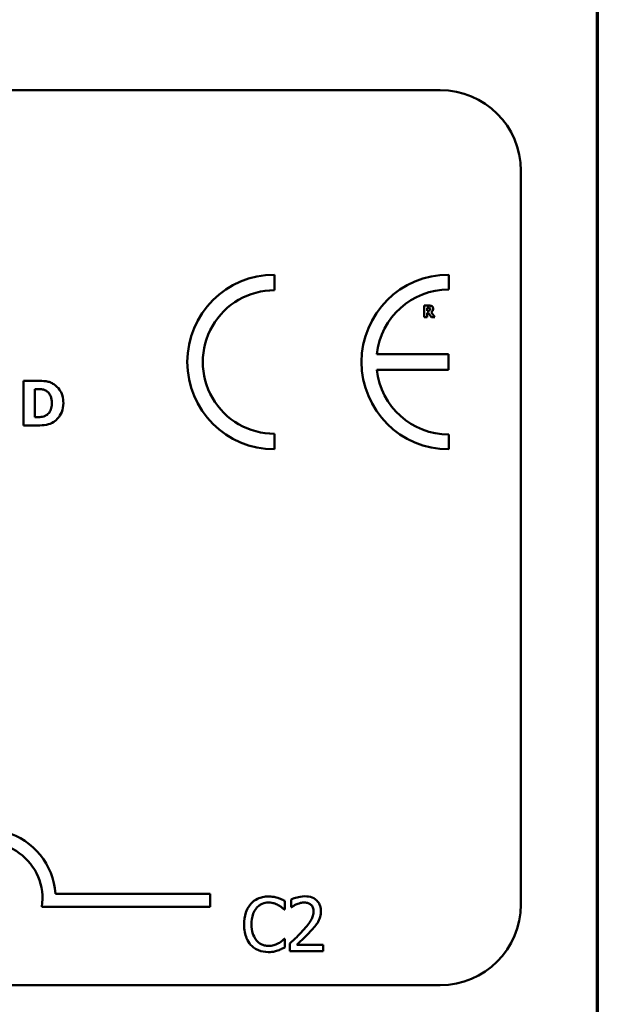
# Model space of a CAD drawing. Units: inches. Extents: x 0.05 to 2.15, y 0.02 to 1.67.
# Drawn here: x 2.04 to 2.12, y 0.46 to 0.61 of the extents above; entities that cross this region are included whole.
import ezdxf

# ---------------------------------------------------------------- set-up
doc = ezdxf.new("R2010")
doc.units = ezdxf.units.IN
doc.header["$LTSCALE"] = 0.1
doc.header["$MEASUREMENT"] = 0
doc.layers.get('0').update_dxf_attribs({"lineweight": 25})
doc.layers.add('Border (ANSI)', color=7, linetype='Continuous', lineweight=70)
doc.layers.add('Visible (ANSI)', color=7, linetype='Continuous', lineweight=50)

# ---------------------------------------------------------------- blocks, each defined once
blk = doc.blocks.new('Borders Default Border')
at = {"layer": 'Border (ANSI)', "flags": 128}
blk.add_lwpolyline([(0.74999998873613, 0.4999999924907534), (0.74999998873613, 16.49999993992603), (21.24999939926027, 16.49999993992603), (21.24999939926027, 0.4999999924907534), (0.74999998873613, 0.4999999924907534)], dxfattribs=at)

msp = doc.modelspace()

# ---------------------------------------------------------------- linework, layer by layer
at = {"layer": 'Visible (ANSI)'}
for p, q in [((1.458916340030775, 0.5985780766277192), (2.101583006697441, 0.5985780766277193)), ((2.113583006697441, 0.5865780766277194), (2.113583006697441, 0.4772447432943859)), ((2.07686602402774, 0.5687750404048306), (2.076866024027739, 0.5710830785714412)), ((2.102848079536492, 0.5688804181278647), (2.102848079536492, 0.5710830785714669)), ((2.099877462470135, 0.566480522974302), (2.099180757966982, 0.566480522974302)), ((2.099180757966982, 0.566480522974302), (2.099180757966982, 0.5647471895934726)), ((2.099180757966982, 0.5647471895934726), (2.099613388989101, 0.5647471895934726)), ((2.099613388989101, 0.5661616682924153), (2.099759472191375, 0.5661616682924153)), ((2.099613388989101, 0.5656953257620787), (2.099613388989101, 0.5661616682924153)), ((2.09973840249874, 0.5656953257620787), (2.099613388989101, 0.5656953257620787)), ((2.099613388989101, 0.5647471895934726), (2.099613388989101, 0.5653834943110705)), ((2.099613388989101, 0.5653834943110705), (2.099770709360782, 0.5653834943110705)), ((2.099770709360782, 0.5653834943110705), (2.100252502999051, 0.5647471895934726)), ((2.100782054607294, 0.5647471895934726), (2.100199126444374, 0.5654846288357219)), ((2.100252502999051, 0.5647471895934726), (2.100782054607294, 0.5647471895934726)), ((2.102827345132947, 0.5592479760765933), (2.092107265900799, 0.5592479760765933)), ((2.102827345132947, 0.5569198514277632), (2.102827345132947, 0.5592479760765933)), ((2.092105515207334, 0.5569198514277632), (2.102827345132947, 0.5569198514277632)), ((2.041496763886748, 0.5552902079831331), (2.039433014496196, 0.5552902079831331)), ((2.039433014496196, 0.5552902079831331), (2.039433014496196, 0.5486235411037043)), ((2.041107784944026, 0.554047636360549), (2.04114019985592, 0.554047636360549)), ((2.041107784944026, 0.5498715152116038), (2.041107784944026, 0.554047636360549)), ((2.039433014496196, 0.5486235411037043), (2.041518373828011, 0.5486235411037043)), ((2.04114019985592, 0.5498715152116038), (2.041107784944026, 0.5498715152116038)), ((2.076866024027739, 0.5450685939519343), (2.076866024027738, 0.5473766321185448)), ((2.102848079536493, 0.5450685939519074), (2.102848079536494, 0.547271254395509)), ((2.044197981348002, 0.4788668645525435), (2.067262020051853, 0.4788668645525435)), ((2.067262020051853, 0.4788668645525435), (2.067262020051853, 0.4769071293143634)), ((2.067262020051853, 0.4769071293143634), (2.042166127903529, 0.4769071293143634)), ((2.078404827588466, 0.4764969809561087), (2.078404827588466, 0.4777806114419893)), ((2.079338377032742, 0.4780010328385546), (2.079338377032742, 0.4768600279622163)), ((2.079338377032742, 0.4768600279622163), (2.07939672387301, 0.4768600279622163)), ((2.078320548819191, 0.4764969809561087), (2.078404827588466, 0.4764969809561087)), ((2.078404827588466, 0.4721274509183133), (2.078327031801443, 0.4721274509183133)), ((2.078404827588466, 0.4708567863969365), (2.078404827588466, 0.4721274509183133)), ((2.079169819494192, 0.4714467377818615), (2.079169819494192, 0.4703122158877751)), ((2.084103368987905, 0.4712392823497999), (2.08017468174324, 0.4712392823497999)), ((2.084103368987905, 0.4703122158877751), (2.084103368987905, 0.4712392823497999)), ((2.079169819494192, 0.4703122158877751), (2.084103368987905, 0.4703122158877751)), ((2.101583006697441, 0.465244743294386), (1.458916340030775, 0.465244743294386))]:
    msp.add_line(p, q, dxfattribs=at)
for centre, radius, start, end in [((2.101583006697441, 0.5865780766277194), 0.012, 0, 90), ((2.076866024027739, 0.5580758362616877), 0.0130072423097537, 90, 270), ((2.102848079536518, 0.5580758362616871), 0.0130072423097795, 90.00000000011214, 270.0000000001121), ((2.076866024027739, 0.5580758362616877), 0.0106992041431429, 89.9999999999955, 269.9999999999955), ((2.102848079536518, 0.5580758362616868), 0.0108045818661781, 90.0000000001365, 173.7719848341202), ((2.102848079536518, 0.5580758362616872), 0.0108045818661778, 186.1418450993794, 269.9999999998724), ((2.03392868671852, 0.4781676875906653), 0.0102930685711857, 3.894927878498278, 144.0574853070507), ((2.03392868671852, 0.4781676875906653), 0.0083333333333333, 351.2996422013254, 180), ((2.101583006697441, 0.477244743294386), 0.012, 270, 0)]:
    msp.add_arc(centre, radius, start, end, dxfattribs=at)
for points, knots in [([(2.100326949246364, 0.566387816326705), (2.100265771345661, 0.5664254642655985), (2.100199699603694, 0.5664501511123681), (2.100099724905251, 0.566467252047628), (2.100021010428279, 0.566480522974302), (2.099877462470135, 0.566480522974302)], [-0.0281176089756218, -0.0281176089756218, -0.0281176089756218, -0.0281176089756218, -0.0082037658079167, -0.0082037658079167, 0, 0, 0, 0]), ([(2.100529218295666, 0.5660043479207354), (2.100529218295666, 0.5660532350108503), (2.100524241528711, 0.5661030232750656), (2.100500235373639, 0.5661886232527602), (2.100484001389268, 0.566225109438364), (2.100422030893948, 0.5663141153235923), (2.100378388311568, 0.5663550823761204), (2.100326949246364, 0.566387816326705)], [-0.0095174762782591, -0.0095174762782591, -0.0095174762782591, -0.0095174762782591, -0.0061981506140167, -0.0061981506140167, -0.0034845048863635, -0.0034845048863635, 0, 0, 0, 0]), ([(2.099999666687422, 0.565752916255283), (2.099984827422813, 0.5657409491064049), (2.099968534972131, 0.5657313206606261), (2.099925071791095, 0.5657125718374338), (2.099901803319317, 0.5657082494482907), (2.099843010295183, 0.5656979122132783), (2.099788203716643, 0.5656953257620787), (2.09973840249874, 0.5656953257620787)], [-0.0037751656290817, -0.0037751656290817, -0.0037751656290817, -0.0037751656290817, -0.0034010140262716, -0.0034010140262716, -0.0028461396031759, -0.0028461396031759, 0, 0, 0, 0]), ([(2.099759472191375, 0.5661616682924153), (2.099800941645636, 0.5661616682924153), (2.099842514013776, 0.5661608208413504), (2.099914865208372, 0.5661536876249817), (2.09994551826439, 0.566146924066885), (2.09997438305626, 0.5661349800150767)], [-0.0041556972568786, -0.0041556972568786, -0.0041556972568786, -0.0041556972568786, -0.0017852735983706, -0.0017852735983706, 0, 0, 0, 0]), ([(2.09997438305626, 0.5661349800150767), (2.099996022457241, 0.5661254797902558), (2.100016119390482, 0.5661128494589716), (2.100042923683933, 0.5660855349470764), (2.100055840329589, 0.5660693690958823), (2.100078099606945, 0.5660136978182707), (2.10008254081179, 0.5659815162773177), (2.10008254081179, 0.5659495667198826)], [-0.0060077336753938, -0.0060077336753938, -0.0060077336753938, -0.0060077336753938, -0.0034244909302469, -0.0034244909302469, -0.0018259172074097, -0.0018259172074097, 0, 0, 0, 0]), ([(2.10008254081179, 0.5659495667198826), (2.10008254081179, 0.5659247602880983), (2.100080778899703, 0.5658988598952553), (2.100071031859095, 0.5658518037228903), (2.100064207091917, 0.5658340454664117), (2.100041341513952, 0.5657924593662866), (2.100022306281942, 0.565771027930899), (2.099999666687422, 0.565752916255283)], [-0.0038403303792645, -0.0038403303792645, -0.0038403303792645, -0.0038403303792645, -0.0027120298130434, -0.0027120298130434, -0.0016569400790239, -0.0016569400790239, 0, 0, 0, 0]), ([(2.100199126444374, 0.5654846288357219), (2.10027377692243, 0.5655209075727212), (2.100340798478321, 0.5655683958353765), (2.100454215394618, 0.5656925910366484), (2.100479124027498, 0.56574714191366), (2.100518989923339, 0.5658487993834119), (2.100529218295666, 0.5659272069270653), (2.100529218295666, 0.5660043479207354)], [-0.0080157577226852, -0.0080157577226852, -0.0080157577226852, -0.0080157577226852, -0.0062355775758978, -0.0062355775758978, -0.0044086077882422, -0.0044086077882422, 0, 0, 0, 0]), ([(2.04396569967597, 0.5547661669075215), (2.043789224564905, 0.554879110978603), (2.043603268869518, 0.5549738505431197), (2.043214469586922, 0.5551204469939345), (2.043016120403281, 0.5551714321988083), (2.042377333638448, 0.555264295472991), (2.041936271184499, 0.5552902079831331), (2.041496763886748, 0.5552902079831331)], [-0.0488647087219279, -0.0488647087219279, -0.0488647087219279, -0.0488647087219279, -0.0368904077198956, -0.0368904077198956, -0.0251178420664279, -0.0251178420664279, 0, 0, 0, 0]), ([(2.045381150828652, 0.5519514720581031), (2.045381150828652, 0.5523203705117254), (2.045339582324872, 0.5526898935375747), (2.045120161471406, 0.5534499409582587), (2.044953316984408, 0.553736341530953), (2.044584239801433, 0.5542741654245102), (2.044302821564122, 0.5545488486655721), (2.04396569967597, 0.5547661669075215)], [-0.049826549786368, -0.049826549786368, -0.049826549786368, -0.049826549786368, -0.0372779485303671, -0.0372779485303671, -0.0229226637954509, -0.0229226637954509, 0, 0, 0, 0]), ([(2.04114019985592, 0.554047636360549), (2.041340238890087, 0.554047636360549), (2.041875122409298, 0.5540462594358152), (2.042335938258905, 0.5540004209181584), (2.042546583492705, 0.5539330749874684), (2.042744737994648, 0.5538261344626101)], [-0.0264654255082942, -0.0264654255082942, -0.0264654255082942, -0.0264654255082942, -0.0128684596113059, -0.0128684596113059, 0, 0, 0, 0]), ([(2.042744737994648, 0.5538261344626101), (2.042912957684927, 0.5537302883600093), (2.043063046528051, 0.5536112725585195), (2.043317961692651, 0.5533193863227324), (2.043414534983682, 0.5531556509838444), (2.043616741274334, 0.5526570569468725), (2.043663160498297, 0.5523065082749739), (2.043663160498297, 0.5519622770287343)], [-0.0417534617344027, -0.0417534617344027, -0.0417534617344027, -0.0417534617344027, -0.0307218278084643, -0.0307218278084643, -0.019672815722598, -0.019672815722598, 0, 0, 0, 0]), ([(2.043663160498297, 0.5519622770287343), (2.043663160498297, 0.5517094107572391), (2.043639603122369, 0.5514511258211767), (2.04350329184426, 0.5509184024896276), (2.043394759577612, 0.5507198726434172), (2.043168065365129, 0.5503964524464787), (2.043011617902572, 0.5502482087982403), (2.042825775274382, 0.5501308345067519)], [-0.0311026233251277, -0.0311026233251277, -0.0311026233251277, -0.0311026233251277, -0.0225717803822217, -0.0225717803822217, -0.012561851684849, -0.012561851684849, 0, 0, 0, 0]), ([(2.043944089734707, 0.5491529846646314), (2.044201817238574, 0.5493165856018685), (2.044425411859974, 0.549519930958497), (2.044760393291556, 0.5499289522054222), (2.044970203571407, 0.5502212701959487), (2.045305556924036, 0.551032359015168), (2.045381150828652, 0.55148686887349), (2.045381150828652, 0.5519514720581031)], [-0.0824019177261204, -0.0824019177261204, -0.0824019177261204, -0.0824019177261204, -0.0501542615333016, -0.0501542615333016, -0.0265520720006386, -0.0265520720006386, 0, 0, 0, 0]), ([(2.042825775274382, 0.5501308345067519), (2.042712745497438, 0.5500595388012954), (2.042592893878147, 0.5500014031347438), (2.042284135641464, 0.54990074568762), (2.042176943512771, 0.5498947613394936), (2.04178558325565, 0.5498756038443897), (2.041441885424927, 0.5498715152116038), (2.04114019985592, 0.5498715152116038)], [-0.0258160304644084, -0.0258160304644084, -0.0258160304644084, -0.0258160304644084, -0.0222873976571099, -0.0222873976571099, -0.0172413302687764, -0.0172413302687764, 0, 0, 0, 0]), ([(2.041518373828011, 0.5486235411037043), (2.041971380945489, 0.5486235411037043), (2.04242726567402, 0.5486507239461709), (2.043258413910276, 0.5487996733293508), (2.043615313280565, 0.548940649871331), (2.043944089734707, 0.5491529846646314)], [-0.0482568490649797, -0.0482568490649797, -0.0482568490649797, -0.0482568490649797, -0.0223674923479903, -0.0223674923479903, 0, 0, 0, 0]), ([(2.075934811350483, 0.4784548415961892), (2.075652887468927, 0.4784548415961892), (2.075371548938004, 0.4784292428087585), (2.074836804250266, 0.4783156567346039), (2.07458903404827, 0.4782329117996151), (2.073960040498517, 0.4779317415041393), (2.073622685409664, 0.4776752568458319), (2.073335135467463, 0.4773527346133624)], [-0.0560015917495273, -0.0560015917495273, -0.0560015917495273, -0.0560015917495273, -0.0398551454684972, -0.0398551454684972, -0.0246941942448582, -0.0246941942448582, 0, 0, 0, 0]), ([(2.077341618499151, 0.4782473861641276), (2.077048119606592, 0.4783367119140366), (2.076789878146688, 0.4783800141270282), (2.076441142188532, 0.4784376035513108), (2.076187084612533, 0.4784548415961892), (2.075934811350483, 0.4784548415961892)], [-0.0201973989401221, -0.0201973989401221, -0.0201973989401221, -0.0201973989401221, -0.0144174169261574, -0.0144174169261574, 0, 0, 0, 0]), ([(2.078404827588466, 0.4777806114419893), (2.078159462384085, 0.4779122708199495), (2.077969800814774, 0.4779986744798496), (2.077697611558125, 0.4781200118593198), (2.077521106422514, 0.4781890525890344), (2.077341618499151, 0.4782473861641276)], [-0.017031962976662, -0.017031962976662, -0.017031962976662, -0.017031962976662, -0.0107858752462118, -0.0107858752462118, 0, 0, 0, 0]), ([(2.08138699942435, 0.4784807735251969), (2.080874159350935, 0.4784807735251969), (2.080441365613812, 0.4783699132299614), (2.079937024096765, 0.4782348709658337), (2.079595428802125, 0.4781270386078598), (2.079338377032742, 0.4780010328385546)], [-0.0253747941046454, -0.0253747941046454, -0.0253747941046454, -0.0253747941046454, -0.0163605853483387, -0.0163605853483387, 0, 0, 0, 0]), ([(2.083772736893057, 0.4762830425417953), (2.083772736893057, 0.4764541864181113), (2.08375916111972, 0.4766256829365972), (2.083698439916854, 0.4769489254934668), (2.083654226959616, 0.477100022870989), (2.083490965130145, 0.4774805739591299), (2.083347877336657, 0.4776872260406918), (2.083017499770783, 0.4780071986381018), (2.08280321522916, 0.4781719192979343), (2.082140869443929, 0.4784313682943447), (2.081760747363983, 0.4784807735251969), (2.08138699942435, 0.4784807735251969)], [-0.0959953968725845, -0.0959953968725845, -0.0959953968725845, -0.0959953968725845, -0.079800649386459, -0.079800649386459, -0.0648758660385824, -0.0648758660385824, -0.0406209224374668, -0.0406209224374668, -0.0213596947500188, -0.0213596947500188, 0, 0, 0, 0]), ([(2.073335135467463, 0.4773527346133624), (2.072925231941025, 0.4768881772833998), (2.072708986316782, 0.4763943031370009), (2.072402136581655, 0.4755009431486562), (2.072336756200667, 0.4748920245367973), (2.072336756200667, 0.4743057329549591)], [-0.0539151519103117, -0.0539151519103117, -0.0539151519103117, -0.0539151519103117, -0.0335065639020508, -0.0335065639020508, 0, 0, 0, 0]), ([(2.073445346165745, 0.4743057329549591), (2.073445346165745, 0.4747822299707515), (2.073499087450999, 0.4753483947616722), (2.073810885689137, 0.4761988929233581), (2.073957969031933, 0.4764809655957719), (2.074158474213457, 0.4767238853349259)], [-0.0517877902683029, -0.0517877902683029, -0.0517877902683029, -0.0517877902683029, -0.0180011003854777, -0.0180011003854777, 0, 0, 0, 0]), ([(2.074158474213457, 0.4767238853349259), (2.074279485372577, 0.4768654455588028), (2.074414203910988, 0.476992903162382), (2.074711052784504, 0.477211513356663), (2.074869135655724, 0.4773005378858575), (2.07532133198533, 0.4774896283333333), (2.075619129849058, 0.4775472240809201), (2.075928328368231, 0.4775472240809201)], [-0.0385682893953399, -0.0385682893953399, -0.0385682893953399, -0.0385682893953399, -0.0280114392602488, -0.0280114392602488, -0.0176706953707453, -0.0176706953707453, 0, 0, 0, 0]), ([(2.075928328368231, 0.4775472240809201), (2.076376298233773, 0.4775472240809201), (2.076643644039032, 0.4774733335286151), (2.076985689688028, 0.4773716442816165), (2.077208729463437, 0.4772812771789321), (2.077419414286173, 0.4771647281280566)], [-0.0203942810788795, -0.0203942810788795, -0.0203942810788795, -0.0203942810788795, -0.0137601933590011, -0.0137601933590011, 0, 0, 0, 0]), ([(2.077419414286173, 0.4771647281280566), (2.077727734976496, 0.47699483713543), (2.07782135775126, 0.4769202827433491), (2.078074306824945, 0.4767119717414909), (2.078207961432376, 0.4765993331259401), (2.078320548819191, 0.4764969809561087)], [-0.0188313320395011, -0.0188313320395011, -0.0188313320395011, -0.0188313320395011, -0.0086957976568566, -0.0086957976568566, 0, 0, 0, 0]), ([(2.07939672387301, 0.4768600279622163), (2.079507456025812, 0.4769375404691782), (2.079621965348062, 0.4770096093014443), (2.079876683262843, 0.4771663587874634), (2.080022486918724, 0.4772399928255402), (2.08017468174324, 0.477300870755347)], [-0.017092689684438, -0.017092689684438, -0.017092689684438, -0.017092689684438, -0.0093679618524944, -0.0093679618524944, 0, 0, 0, 0]), ([(2.08017468174324, 0.477300870755347), (2.080433946596066, 0.4774083708162744), (2.080645986887255, 0.4774613154889307), (2.080921668563906, 0.477528704343223), (2.08111417284765, 0.477553707063172), (2.081309203637327, 0.477553707063172)], [-0.0162192926612706, -0.0162192926612706, -0.0162192926612706, -0.0162192926612706, -0.0111460096300306, -0.0111460096300306, 0, 0, 0, 0]), ([(2.081309203637327, 0.477553707063172), (2.081565796363484, 0.477553707063172), (2.081746305123118, 0.4775093468499034), (2.082022949961377, 0.4774151410983653), (2.082163882299241, 0.47733667144896), (2.082288133957367, 0.4772295579505759)], [-0.0167018995279886, -0.0167018995279886, -0.0167018995279886, -0.0167018995279886, -0.009375348387118, -0.009375348387118, 0, 0, 0, 0]), ([(2.082288133957367, 0.4772295579505759), (2.082351472979696, 0.4771749553451194), (2.082406971172001, 0.4771132012456083), (2.082515991665632, 0.4769581498768891), (2.082555621584381, 0.476873748111364), (2.082656057933159, 0.4766289345112174), (2.082683595874734, 0.4764252656551309), (2.082683595874734, 0.4762246957015279)], [-0.0179905335810872, -0.0179905335810872, -0.0179905335810872, -0.0179905335810872, -0.0151104130800169, -0.0151104130800169, -0.0114625728484078, -0.0114625728484078, 0, 0, 0, 0]), ([(2.082683595874734, 0.4762246957015279), (2.082683595874734, 0.4760103331942397), (2.082655662659343, 0.4757996487139397), (2.082542594320976, 0.4753781123844925), (2.082456836450683, 0.4751733925666119), (2.082106984949258, 0.4745416218941358), (2.081654297829894, 0.4739795962186072), (2.081101748205265, 0.4733721835106823)], [-0.0876249157201213, -0.0876249157201213, -0.0876249157201213, -0.0876249157201213, -0.0676359354992543, -0.0676359354992543, -0.0469278164334092, -0.0469278164334092, 0, 0, 0, 0]), ([(2.083357826028934, 0.4746817459255705), (2.083537989611099, 0.4749940294679892), (2.083622216954688, 0.4752696838820829), (2.083741121155171, 0.4756963401308744), (2.083772736893057, 0.4759903532422988), (2.083772736893057, 0.4762830425417953)], [-0.0253061208425329, -0.0253061208425329, -0.0253061208425329, -0.0253061208425329, -0.016727193466221, -0.016727193466221, 0, 0, 0, 0]), ([(2.072336756200667, 0.4743057329549591), (2.072336756200667, 0.4734447879556516), (2.072479124927154, 0.4727823371511921), (2.072856336309764, 0.471867897121343), (2.073064767035964, 0.4715191322287211), (2.073341618449715, 0.4712198334030442)], [-0.0565393026808998, -0.0565393026808998, -0.0565393026808998, -0.0565393026808998, -0.0233005597948294, -0.0233005597948294, 0, 0, 0, 0]), ([(2.074184406142464, 0.4718875805749922), (2.073846490353691, 0.4722892540597609), (2.07369591625097, 0.4727306839532928), (2.073493870022511, 0.4733368226386662), (2.073445346165745, 0.4738347683795692), (2.073445346165745, 0.4743057329549591)], [-0.0364473308954326, -0.0364473308954326, -0.0364473308954326, -0.0364473308954326, -0.0269156254835318, -0.0269156254835318, 0, 0, 0, 0]), ([(2.082288133957367, 0.473313836670415), (2.082493294100575, 0.4735318193225737), (2.082691414204453, 0.4737566790238067), (2.083059402594996, 0.4742050326950429), (2.083221498489087, 0.4744363563538452), (2.083357826028934, 0.4746817459255705)], [-0.0331521781713541, -0.0331521781713541, -0.0331521781713541, -0.0331521781713541, -0.0160428957204685, -0.0160428957204685, 0, 0, 0, 0]), ([(2.081101748205265, 0.4733721835106823), (2.080663913181705, 0.4728905649847663), (2.08036562301858, 0.4725964784707485), (2.079844216408347, 0.4720857856949719), (2.079506999417179, 0.471763357953447), (2.079169819494192, 0.4714467377818615)], [-0.041707241483823, -0.041707241483823, -0.041707241483823, -0.041707241483823, -0.026433875700713, -0.026433875700713, 0, 0, 0, 0]), ([(2.08017468174324, 0.4712392823497999), (2.080542960612328, 0.4715817170877238), (2.081005416397886, 0.4720223529183881), (2.081547972259744, 0.4725393433207862), (2.081928838571603, 0.4729222968269543), (2.082288133957367, 0.473313836670415)], [-0.0428391482626037, -0.0428391482626037, -0.0428391482626037, -0.0428391482626037, -0.0303700833900006, -0.0303700833900006, 0, 0, 0, 0]), ([(2.073341618449715, 0.4712198334030442), (2.073499317847021, 0.4710472164951821), (2.073673695004695, 0.4708934375522314), (2.074113005952042, 0.4705892992040682), (2.074336557218557, 0.4704891401920758), (2.074938329860049, 0.4702490240149286), (2.075421264495204, 0.4701695902782328), (2.075915362403728, 0.4701695902782328)], [-0.0438623248823868, -0.0438623248823868, -0.0438623248823868, -0.0438623248823868, -0.0370252657463099, -0.0370252657463099, -0.0282376954721101, -0.0282376954721101, 0, 0, 0, 0]), ([(2.075928328368231, 0.4710901737580058), (2.075744602672343, 0.4710901737580058), (2.075562962359546, 0.4711100712675276), (2.075174826462206, 0.4712011795016047), (2.075002917233794, 0.4712724622089745), (2.074607262871661, 0.471473246051575), (2.074378819117227, 0.4716595192007513), (2.074184406142464, 0.4718875805749922)], [-0.032389949828485, -0.032389949828485, -0.032389949828485, -0.032389949828485, -0.0253561977072965, -0.0253561977072965, -0.0171267399167333, -0.0171267399167333, 0, 0, 0, 0]), ([(2.077477761126441, 0.471485635675373), (2.077175506191708, 0.4713184308178616), (2.076886994381788, 0.4712343316057615), (2.07650394454165, 0.4711235320652258), (2.07621653111197, 0.4710901737580058), (2.075928328368231, 0.4710901737580058)], [-0.0227852060650823, -0.0227852060650823, -0.0227852060650823, -0.0227852060650823, -0.0164707868046728, -0.0164707868046728, 0, 0, 0, 0]), ([(2.077341618499151, 0.4704029776393021), (2.077673875582457, 0.4705072151556334), (2.077847559910362, 0.4705919251618982), (2.078070507731294, 0.4707003025748514), (2.078238528291171, 0.470779720868922), (2.078404827588466, 0.4708567863969365)], [-0.0141648781989146, -0.0141648781989146, -0.0141648781989146, -0.0141648781989146, -0.0104749187014316, -0.0104749187014316, 0, 0, 0, 0]), ([(2.078327031801443, 0.4721274509183133), (2.078201529375873, 0.4720019484927438), (2.078032451616044, 0.4718661281328247), (2.077828582139801, 0.4717018154206289), (2.07765346938489, 0.4715871560024769), (2.077477761126441, 0.471485635675373)], [-0.014955381535326, -0.014955381535326, -0.014955381535326, -0.014955381535326, -0.0115973345971056, -0.0115973345971056, 0, 0, 0, 0]), ([(2.075915362403728, 0.4701695902782328), (2.076378298143794, 0.4701695902782328), (2.076603344037163, 0.4702103330721707), (2.076910905196163, 0.4702705080815402), (2.077131421724067, 0.4703329120476077), (2.077341618499151, 0.4704029776393021)], [-0.0178987919646462, -0.0178987919646462, -0.0178987919646462, -0.0178987919646462, -0.0126625457839088, -0.0126625457839088, 0, 0, 0, 0])]:
    msp.add_open_spline(points, degree=3, knots=knots, dxfattribs=at)

# ---------------------------------------------------------------- block references
at = {"xscale": 0.1, "yscale": 0.1, "zscale": 0.1}
msp.add_blockref('Borders Default Border', (0, 0), dxfattribs=at)

doc.saveas('drawing.dxf')
